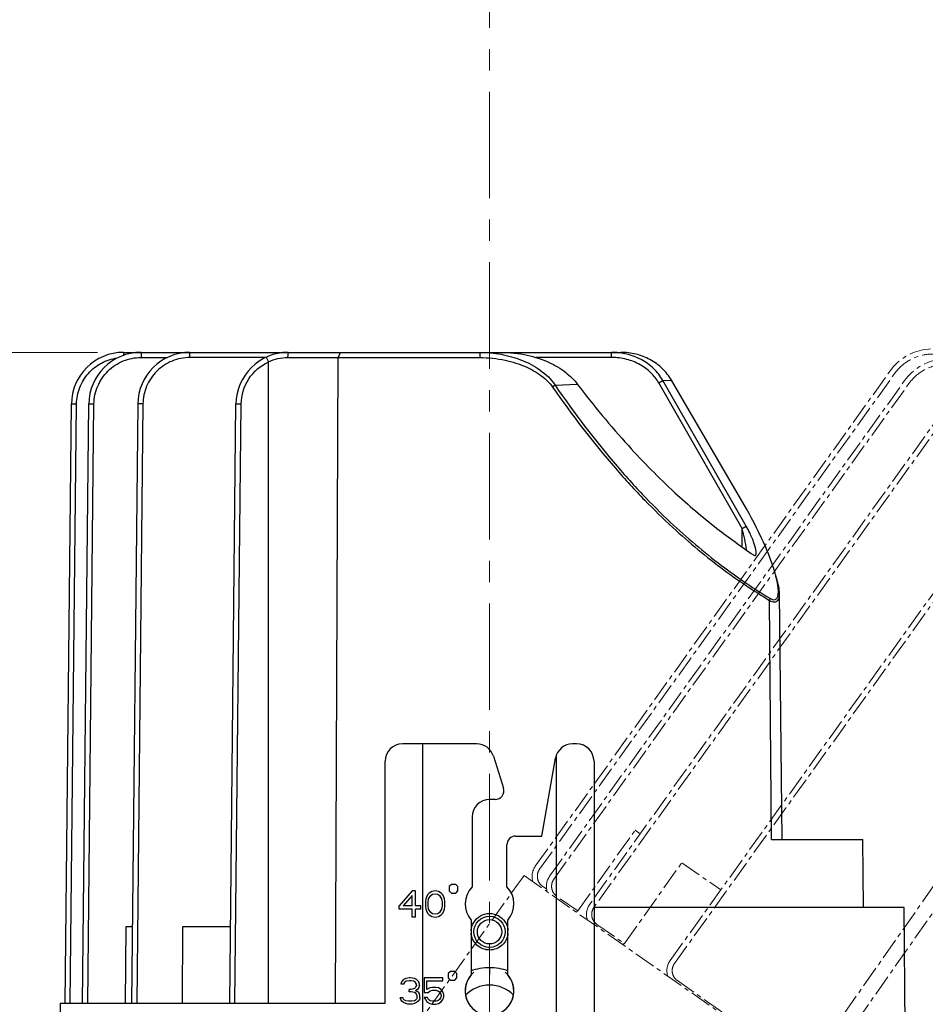
# Model space of a CAD drawing. Extents: x 4092 to 4532, y -4128 to -3515.
# Drawn here: x 4259 to 4311, y -3680 to -3624 of the extents above; entities that cross this region are included whole.
import ezdxf

# ---------------------------------------------------------------- set-up
doc = ezdxf.new("R2010")
doc.units = 0
doc.header["$LTSCALE"] = 16.335
doc.linetypes.add('CENTER', pattern=[0.6, 0.375, -0.075, 0.075, -0.075])
doc.layers.get('0').update_dxf_attribs({"linetype": 'CONTINUOUS'})
doc.layers.get('Defpoints').update_dxf_attribs({"linetype": 'CONTINUOUS'})
for name, color, linetype in [('02___PRT_ALL_AXES', 7, 'CONTINUOUS'), ('1026230_DXF_CONTINUOUS_LINE', 7, 'CONTINUOUS'), ('1037770_DXF_CONTINUOUS_LINE', 7, 'CONTINUOUS'), ('CHAMFER', 7, 'CONTINUOUS'), ('DRAFTS', 7, 'CONTINUOUS'), ('ROUNDS', 7, 'CONTINUOUS')]:
    doc.layers.add(name, color=color, linetype=linetype)
doc.layers.add('1实体粗线', color=7, linetype='CONTINUOUS', lineweight=30)
doc.layers.add('3中心线', color=1, linetype='CENTER', lineweight=5)
doc.styles.add('ROMANS', font='romans.shx')
doc.dimstyles.new('4', dxfattribs={"dimscale": 4, "dimtxt": 2.5, "dimasz": 2, "dimexe": 0.625, "dimexo": 0.625, "dimgap": 1.25, "dimtad": 0, "dimdec": 1, "dimzin": 9, "dimdsep": 46, "dimtxsty": 'ROMANS', "dimcen": 0, "dimclrd": 130, "dimclre": 130, "dimclrt": 140, "dimadec": 1, "dimazin": 2, "dimtfac": 1, "dimtdec": 1, "dimtofl": 0, "dimtmove": 0, "dimatfit": 3, "dimfxl": 0, "dimtolj": 1, "dimtzin": 0, "dimlwd": 15, "dimlwe": 15, "dimarcsym": 0})

# ---------------------------------------------------------------- blocks, each defined once
blk = doc.blocks.new('AGSDG')
at = {"layer": '1037770_DXF_CONTINUOUS_LINE', "color": 1, "linetype": 'CENTER', "lineweight": 13, "ltscale": 0.2}
for p, q in [((2.63, 56.87), (23.018, 85.347)), ((2.876, 56.697), (23.264, 85.175)), ((3.449, 56.296), (23.837, 84.773)), ((3.695, 56.124), (24.083, 84.601)), ((26.141, 83.16), (5.753, 54.683)), ((26.387, 82.988), (5.999, 54.511)), ((10.375, 51.447), (30.762, 79.924)), ((10.621, 51.275), (31.008, 79.752)), ((5.066, 54.301), (8.368, 58.943)), ((8.368, 58.943), (8.658, 58.74)), ((7.75, 52.421), (11.042, 57.071)), ((10.244, 33.947), (26.304, 56.883)), ((11.042, 57.071), (13.279, 55.504)), ((1.983, 56.334), (-5.76, 45.519)), ((1.983, 56.333), (18.044, 45.087)), ((10.938, 33.46), (26.999, 56.396)), ((3.29, 55.544), (3.044, 55.717)), ((5.066, 54.301), (3.863, 55.143)), ((6.167, 53.53), (7.75, 52.421)), ((14.941, 47.386), (10.788, 50.294))]:
    blk.add_line(p, q, dxfattribs=at)
for centre, radius, start, end in [((25.457, 83.6), 3, 55, 144.4), ((26.276, 83.027), 3, 55, 144.4), ((3.443, 56.287), 1, 144.4, 198.2269), ((4.262, 55.714), 1, 144.4, 198.2269), ((6.566, 54.101), 1, 144.4, 198.2336), ((11.188, 50.865), 1, 144.4, 198.2269)]:
    blk.add_arc(centre, radius, start, end, dxfattribs=at)
for centre, major_axis, start_param, end_param in [((17.829, 36.062), (12.888, 18.406), 1.224805, 1.229681), ((14.293, 31.012), (12.925, 18.459), 0.912557, 0.918326)]:
    blk.add_ellipse(centre, major_axis=major_axis, ratio=0.989527, start_param=start_param, end_param=end_param, dxfattribs=at)
for points, knots in [([(23.264, 85.175), (23.449, 85.435), (23.919, 85.89), (24.813, 86.284), (25.788, 86.341), (26.412, 86.149), (26.694, 86.004)], [0, 0, 0, 0, 0.250299, 0.500565, 0.750859, 1, 1, 1, 1]), ([(24.083, 84.601), (24.286, 84.886), (24.811, 85.379), (25.816, 85.76), (26.887, 85.73), (27.543, 85.441), (27.827, 85.241)], [0, 0, 0, 0, 0.250564, 0.501095, 0.751548, 1, 1, 1, 1]), ([(3.044, 55.717), (2.968, 55.769), (2.838, 55.906), (2.737, 56.169), (2.745, 56.451), (2.822, 56.623), (2.876, 56.697)], [0, 0, 0, 0, 0.250135, 0.500226, 0.750164, 1, 1, 1, 1]), ([(3.863, 55.143), (3.787, 55.195), (3.657, 55.333), (3.556, 55.596), (3.564, 55.877), (3.641, 56.05), (3.695, 56.124)], [0, 0, 0, 0, 0.250135, 0.500226, 0.750164, 1, 1, 1, 1]), ([(5.999, 54.511), (5.945, 54.437), (5.868, 54.264), (5.86, 53.982), (5.961, 53.719), (6.091, 53.582), (6.167, 53.53)], [0, 0, 0, 0, 0.250174, 0.50026, 0.750179, 1, 1, 1, 1]), ([(10.788, 50.294), (10.713, 50.346), (10.583, 50.483), (10.481, 50.746), (10.49, 51.028), (10.567, 51.201), (10.621, 51.275)], [0, 0, 0, 0, 0.250135, 0.500226, 0.750164, 1, 1, 1, 1])]:
    blk.add_open_spline(points, degree=3, knots=knots, dxfattribs=at)
blk = doc.blocks.new('*D5')
at = {"layer": '1实体粗线', "color": 130, "lineweight": 15}
blk.add_line((4286.24, -3609.883), (4286.24, -3603.814), dxfattribs=at)
for start, end in [(80.18628, 85.91207), (59.08793, 64.81372)]:
    blk.add_arc((4286.24, -3718.465), 112.151, start, end, dxfattribs=at)
at = {"layer": '1实体粗线', "color": 130}
for points in [[(4294.187, -3607.932), (4294.283, -3605.267), (4286.24, -3606.314)], [(4344.58, -3621.126), (4343.129, -3623.363), (4350.567, -3626.596)]]:
    blk.add_solid(points, dxfattribs=at)
at = {"layer": 'Defpoints', "color": 0}
for p in [(4286.24, -3612.383), (4330.661, -3615.486), (4350.636, -3626.497), (4286.24, -3718.465), (4286.24, -3771.028)]:
    blk.add_point(p, dxfattribs=at)
at = {"layer": '1实体粗线', "color": 140, "insert": (4319.964, -3611.505), "char_height": 10, "attachment_point": 5, "rotation": 342.5, "style": 'ROMANS'}
blk.add_mtext('\\A1;35\\M+5A1E3', dxfattribs=at)
blk = doc.blocks.new('*D6')
at = {"layer": '1实体粗线', "color": 130, "lineweight": 15}
for p, q in [((4263.722, -3642.665), (4197.403, -3642.665)), ((4199.903, -3650.665), (4199.903, -3662.196)), ((4199.903, -3748.965), (4199.903, -3737.434)), ((4237.74, -3756.965), (4197.403, -3756.965))]:
    blk.add_line(p, q, dxfattribs=at)
at = {"layer": '1实体粗线', "color": 130}
for points in [[(4198.57, -3650.665), (4201.237, -3650.665), (4199.903, -3642.665)], [(4198.57, -3748.965), (4201.237, -3748.965), (4199.903, -3756.965)]]:
    blk.add_solid(points, dxfattribs=at)
at = {"layer": 'Defpoints', "color": 0}
for p in [(4266.222, -3642.665), (4199.903, -3756.965), (4240.24, -3756.965)]:
    blk.add_point(p, dxfattribs=at)
at = {"layer": '1实体粗线', "color": 140, "insert": (4199.903, -3699.815), "char_height": 10, "attachment_point": 5, "rotation": 90, "style": 'ROMANS'}
blk.add_mtext('\\A1;115-120', dxfattribs=at)

msp = doc.modelspace()

# ---------------------------------------------------------------- linework, layer by layer
at = {"color": 7, "linetype": 'Continuous'}
for p, q in [((4284.053, -3673.24), (4283.928, -3673.365)), ((4284.303, -3673.24), (4284.053, -3673.24)), ((4284.428, -3673.365), (4284.303, -3673.24)), ((4281.803, -3673.615), (4281.053, -3674.476)), ((4281.99, -3673.615), (4281.803, -3673.615)), ((4281.99, -3674.476), (4281.99, -3673.615)), ((4282.678, -3673.838), (4282.615, -3673.966)), ((4282.771, -3673.742), (4282.678, -3673.838)), ((4282.928, -3673.647), (4282.771, -3673.742)), ((4282.865, -3673.87), (4282.959, -3673.806)), ((4283.115, -3673.615), (4282.928, -3673.647)), ((4282.959, -3673.806), (4283.115, -3673.774)), ((4283.303, -3673.647), (4283.115, -3673.615)), ((4283.115, -3673.774), (4283.271, -3673.806)), ((4283.271, -3673.806), (4283.365, -3673.87)), ((4283.459, -3673.742), (4283.303, -3673.647)), ((4283.553, -3673.838), (4283.459, -3673.742)), ((4283.615, -3673.966), (4283.553, -3673.838)), ((4283.928, -3673.365), (4283.928, -3673.615)), ((4283.928, -3673.615), (4284.053, -3673.74)), ((4284.053, -3673.74), (4284.303, -3673.74)), ((4284.303, -3673.74), (4284.428, -3673.615)), ((4284.428, -3673.615), (4284.428, -3673.365)), ((4281.803, -3673.87), (4281.271, -3674.476)), ((4281.803, -3674.476), (4281.803, -3673.87)), ((4282.584, -3674.061), (4282.553, -3674.221)), ((4282.553, -3674.221), (4282.553, -3674.508)), ((4282.615, -3673.966), (4282.584, -3674.061)), ((4282.709, -3674.253), (4282.74, -3674.061)), ((4282.709, -3674.476), (4282.709, -3674.253)), ((4282.74, -3674.061), (4282.865, -3673.87)), ((4283.365, -3673.87), (4283.49, -3674.061)), ((4283.49, -3674.061), (4283.521, -3674.253)), ((4283.521, -3674.253), (4283.521, -3674.476)), ((4283.646, -3674.061), (4283.615, -3673.966)), ((4283.678, -3674.221), (4283.646, -3674.061)), ((4283.678, -3674.508), (4283.678, -3674.221)), ((4281.053, -3674.668), (4281.053, -3674.476)), ((4281.803, -3674.668), (4281.053, -3674.668)), ((4281.803, -3674.476), (4281.271, -3674.476)), ((4281.803, -3675.115), (4281.803, -3674.668)), ((4282.303, -3674.476), (4281.99, -3674.476)), ((4281.99, -3675.115), (4281.99, -3674.668)), ((4282.303, -3674.668), (4281.99, -3674.668)), ((4282.303, -3674.668), (4282.303, -3674.476)), ((4282.553, -3674.508), (4282.584, -3674.668)), ((4282.584, -3674.668), (4282.615, -3674.764)), ((4282.615, -3674.764), (4282.678, -3674.891)), ((4282.678, -3674.891), (4282.771, -3674.987)), ((4282.74, -3674.668), (4282.709, -3674.476)), ((4282.865, -3674.859), (4282.74, -3674.668)), ((4282.771, -3674.987), (4282.928, -3675.083)), ((4282.959, -3674.923), (4282.865, -3674.859)), ((4283.115, -3674.955), (4282.959, -3674.923)), ((4283.271, -3674.923), (4283.115, -3674.955)), ((4283.365, -3674.859), (4283.271, -3674.923)), ((4283.303, -3675.083), (4283.459, -3674.987)), ((4283.49, -3674.668), (4283.365, -3674.859)), ((4283.459, -3674.987), (4283.553, -3674.891)), ((4283.521, -3674.476), (4283.49, -3674.668)), ((4283.553, -3674.891), (4283.615, -3674.764)), ((4283.615, -3674.764), (4283.646, -3674.668)), ((4283.646, -3674.668), (4283.678, -3674.508)), ((4281.99, -3675.115), (4281.803, -3675.115)), ((4282.928, -3675.083), (4283.115, -3675.115)), ((4283.115, -3675.115), (4283.303, -3675.083)), ((4283.99, -3678.24), (4283.865, -3678.365)), ((4283.865, -3678.365), (4283.865, -3678.615)), ((4284.24, -3678.24), (4283.99, -3678.24)), ((4284.365, -3678.365), (4284.24, -3678.24)), ((4284.365, -3678.615), (4284.365, -3678.365)), ((4281.178, -3678.838), (4281.146, -3678.966)), ((4281.303, -3678.71), (4281.178, -3678.838)), ((4281.428, -3678.647), (4281.303, -3678.71)), ((4281.365, -3678.87), (4281.303, -3678.966)), ((4281.459, -3678.806), (4281.365, -3678.87)), ((4281.646, -3678.615), (4281.428, -3678.647)), ((4281.615, -3678.774), (4281.459, -3678.806)), ((4281.74, -3678.774), (4281.615, -3678.774)), ((4281.709, -3678.615), (4281.646, -3678.615)), ((4281.928, -3678.647), (4281.709, -3678.615)), ((4281.896, -3678.806), (4281.74, -3678.774)), ((4281.99, -3678.87), (4281.896, -3678.806)), ((4282.053, -3678.71), (4281.928, -3678.647)), ((4282.053, -3678.966), (4281.99, -3678.87)), ((4282.178, -3678.838), (4282.053, -3678.71)), ((4282.209, -3678.966), (4282.178, -3678.838)), ((4282.49, -3678.615), (4282.49, -3679.444)), ((4283.553, -3678.615), (4282.49, -3678.615)), ((4282.646, -3679.285), (4282.646, -3678.774)), ((4282.646, -3678.774), (4283.553, -3678.774)), ((4283.553, -3678.774), (4283.553, -3678.615)), ((4283.865, -3678.615), (4283.99, -3678.74)), ((4283.99, -3678.74), (4284.24, -3678.74)), ((4284.24, -3678.74), (4284.365, -3678.615)), ((4281.303, -3678.966), (4281.146, -3678.966)), ((4281.615, -3679.412), (4281.615, -3679.285)), ((4281.74, -3679.285), (4281.615, -3679.285)), ((4281.74, -3679.412), (4281.615, -3679.412)), ((4281.928, -3679.221), (4281.74, -3679.285)), ((4281.928, -3679.444), (4281.74, -3679.412)), ((4281.99, -3679.157), (4281.928, -3679.221)), ((4282.021, -3679.508), (4281.928, -3679.444)), ((4282.053, -3679.029), (4281.99, -3679.157)), ((4282.115, -3679.253), (4281.99, -3679.349)), ((4282.146, -3679.412), (4281.99, -3679.349)), ((4282.084, -3679.636), (4282.021, -3679.508)), ((4282.053, -3679.029), (4282.053, -3678.966)), ((4282.178, -3679.157), (4282.115, -3679.253)), ((4282.209, -3679.508), (4282.146, -3679.412)), ((4282.209, -3679.029), (4282.178, -3679.157)), ((4282.209, -3679.029), (4282.209, -3678.966)), ((4282.24, -3679.636), (4282.209, -3679.508)), ((4282.49, -3679.444), (4282.709, -3679.444)), ((4282.803, -3679.189), (4282.646, -3679.285)), ((4282.709, -3679.444), (4282.834, -3679.349)), ((4282.959, -3679.157), (4282.803, -3679.189)), ((4282.834, -3679.349), (4282.959, -3679.317)), ((4283.146, -3679.157), (4282.959, -3679.157)), ((4282.959, -3679.317), (4283.146, -3679.317)), ((4283.303, -3679.189), (4283.146, -3679.157)), ((4283.146, -3679.317), (4283.271, -3679.349)), ((4283.271, -3679.349), (4283.365, -3679.412)), ((4283.459, -3679.285), (4283.303, -3679.189)), ((4283.365, -3679.412), (4283.428, -3679.508)), ((4283.428, -3679.508), (4283.459, -3679.604)), ((4283.553, -3679.412), (4283.459, -3679.285)), ((4283.615, -3679.572), (4283.553, -3679.412)), ((4281.146, -3679.859), (4281.115, -3679.764)), ((4281.271, -3679.764), (4281.115, -3679.764)), ((4281.209, -3679.955), (4281.146, -3679.859)), ((4281.303, -3680.019), (4281.209, -3679.955)), ((4281.303, -3679.827), (4281.271, -3679.764)), ((4281.365, -3679.891), (4281.303, -3679.827)), ((4281.428, -3680.083), (4281.303, -3680.019)), ((4281.428, -3679.923), (4281.365, -3679.891)), ((4281.584, -3679.955), (4281.428, -3679.923)), ((4281.553, -3680.115), (4281.428, -3680.083)), ((4281.771, -3679.955), (4281.584, -3679.955)), ((4281.928, -3679.923), (4281.771, -3679.955)), ((4281.928, -3680.083), (4281.803, -3680.115)), ((4281.99, -3679.891), (4281.928, -3679.923)), ((4282.053, -3680.019), (4281.928, -3680.083)), ((4282.053, -3679.827), (4281.99, -3679.891)), ((4282.084, -3679.764), (4282.053, -3679.827)), ((4282.146, -3679.955), (4282.053, -3680.019)), ((4282.084, -3679.764), (4282.084, -3679.636)), ((4282.209, -3679.859), (4282.146, -3679.955)), ((4282.24, -3679.764), (4282.209, -3679.859)), ((4282.24, -3679.764), (4282.24, -3679.636)), ((4282.49, -3679.732), (4282.553, -3679.859)), ((4282.678, -3679.732), (4282.49, -3679.732)), ((4282.553, -3679.859), (4282.646, -3679.987)), ((4282.646, -3679.987), (4282.803, -3680.083)), ((4282.74, -3679.859), (4282.678, -3679.732)), ((4282.834, -3679.923), (4282.74, -3679.859)), ((4282.803, -3680.083), (4282.959, -3680.115)), ((4282.959, -3679.955), (4282.834, -3679.923)), ((4283.146, -3679.955), (4282.959, -3679.955)), ((4283.271, -3679.923), (4283.146, -3679.955)), ((4283.146, -3680.115), (4283.303, -3680.083)), ((4283.365, -3679.859), (4283.271, -3679.923)), ((4283.303, -3680.083), (4283.459, -3679.987)), ((4283.428, -3679.764), (4283.365, -3679.859)), ((4283.459, -3679.668), (4283.428, -3679.764)), ((4283.459, -3679.604), (4283.459, -3679.668)), ((4283.459, -3679.987), (4283.553, -3679.859)), ((4283.553, -3679.859), (4283.615, -3679.7)), ((4283.615, -3679.7), (4283.615, -3679.572)), ((4281.803, -3680.115), (4281.553, -3680.115)), ((4282.959, -3680.115), (4283.146, -3680.115))]:
    msp.add_line(p, q, dxfattribs=at)
at = {"layer": '02___PRT_ALL_AXES', "color": 7, "linetype": 'Continuous'}
msp.add_arc((4286.24, -3680.965), 1.936, 44.635, 135.365, dxfattribs=at)
at = {"layer": '1026230_DXF_CONTINUOUS_LINE', "color": 7, "linetype": 'Continuous'}
msp.add_arc((4286.24, -3679.365), 1.4, 130.0052, 49.9948, dxfattribs=at)
at = {"layer": '3中心线'}
msp.add_line((4286.24, -3771.028), (4286.24, -3612.383), dxfattribs=at)
at = {"layer": 'CHAMFER', "color": 7, "linetype": 'Continuous'}
for p, q in [((4265.222, -3642.665), (4265.222, -3642.856)), ((4265.222, -3642.665), (4293.788, -3642.665)), ((4266.222, -3642.665), (4266.222, -3642.961)), ((4269.035, -3642.961), (4269.035, -3642.665)), ((4274.676, -3642.665), (4274.643, -3642.961)), ((4277.66, -3642.665), (4277.54, -3642.961)), ((4285.687, -3642.665), (4285.679, -3642.961)), ((4293.249, -3642.961), (4293.249, -3642.665)), ((4266.222, -3642.961), (4267.735, -3642.961)), ((4273.384, -3642.961), (4269.035, -3642.961)), ((4273.415, -3642.942), (4273.542, -3643.212)), ((4273.542, -3680.065), (4273.542, -3643.212)), ((4274.643, -3642.961), (4285.679, -3642.961)), ((4277.384, -3680.065), (4277.54, -3642.961)), ((4293.249, -3642.961), (4288.89, -3642.961)), ((4295.961, -3644.425), (4296.199, -3644.291)), ((4300.749, -3652.795), (4295.961, -3644.425)), ((4296.199, -3644.291), (4296.691, -3644.27)), ((4300.986, -3652.661), (4296.199, -3644.291)), ((4300.991, -3651.656), (4296.691, -3644.27)), ((4290.002, -3644.548), (4289.859, -3644.657)), ((4290.002, -3644.548), (4291.282, -3644.495)), ((4261.862, -3680.065), (4262.222, -3645.633)), ((4262.162, -3680.065), (4262.522, -3645.633)), ((4262.222, -3645.633), (4262.522, -3645.633)), ((4262.862, -3680.065), (4263.222, -3645.633)), ((4263.162, -3680.065), (4263.522, -3645.633)), ((4263.222, -3645.633), (4263.522, -3645.633)), ((4266.035, -3645.633), (4265.674, -3680.065)), ((4266.335, -3645.633), (4265.974, -3680.065)), ((4266.335, -3645.633), (4266.035, -3645.633)), ((4271.316, -3680.065), (4271.677, -3645.633)), ((4271.616, -3680.065), (4271.977, -3645.633)), ((4271.677, -3645.633), (4271.977, -3645.633)), ((4300.749, -3652.795), (4300.986, -3652.661)), ((4300.749, -3653.839), (4300.749, -3652.795)), ((4302.338, -3656.796), (4302.328, -3656.926)), ((4302.433, -3670.665), (4302.328, -3656.926)), ((4282.395, -3692.865), (4282.417, -3665.165)), ((4265.334, -3680.065), (4265.366, -3675.665)), ((4268.607, -3680.065), (4268.63, -3675.665)), ((4286.24, -3677.012), (4286.24, -3676.865)), ((4286.24, -3678.01), (4286.24, -3678.415))]:
    msp.add_line(p, q, dxfattribs=at)
msp.add_lwpolyline([(4302.732, -3655.671), (4302.717, -3655.62), (4302.674, -3655.467), (4302.668, -3655.447)], dxfattribs=at)
for radius in [0.9, 0.7]:
    msp.add_circle((4286.24, -3675.965), radius, dxfattribs=at)
for centre, radius, start, end in [((4265.222, -3645.665), 3, 90, 179.4), ((4266.222, -3645.665), 3, 90, 179.4), ((4269.035, -3645.665), 3, 90, 179.4), ((4274.676, -3645.665), 3, 90, 179.4), ((4296.059, -3657.25), 6.85, 13.8103, 15.2635), ((4296.705, -3657.091), 6.185, 13.2421, 13.8033)]:
    msp.add_arc(centre, radius, start, end, dxfattribs=at)
for points, knots in [([(4285.687, -3642.665), (4286.093, -3642.665), (4286.908, -3642.74), (4288.089, -3643.073), (4289.177, -3643.635), (4289.783, -3644.208), (4290.002, -3644.548)], [0, 0, 0, 0, 0.250278, 0.500785, 0.750859, 1, 1, 1, 1]), ([(4286.905, -3642.665), (4287.409, -3642.665), (4288.354, -3642.771), (4289.611, -3643.18), (4290.595, -3643.748), (4291.097, -3644.237), (4291.282, -3644.495)], [0, 0, 0, 0, 0.308779, 0.577769, 0.805225, 1, 1, 1, 1]), ([(4296.199, -3644.291), (4296.055, -3644.035), (4295.687, -3643.565), (4294.963, -3643.047), (4294.131, -3642.734), (4293.542, -3642.665), (4293.249, -3642.665)], [0, 0, 0, 0, 0.249931, 0.499901, 0.74992, 1, 1, 1, 1]), ([(4296.691, -3644.27), (4296.548, -3644.02), (4296.184, -3643.559), (4295.473, -3643.047), (4294.656, -3642.734), (4294.076, -3642.665), (4293.788, -3642.665)], [0, 0, 0, 0, 0.249978, 0.499968, 0.74998, 1, 1, 1, 1]), ([(4262.522, -3645.633), (4262.525, -3645.314), (4262.648, -3644.671), (4263.156, -3643.836), (4263.921, -3643.23), (4264.542, -3643.029), (4264.857, -3642.986)], [0, 0, 0, 0, 0.250299, 0.500565, 0.750859, 1, 1, 1, 1]), ([(4263.522, -3645.633), (4263.525, -3645.284), (4263.673, -3644.578), (4264.277, -3643.69), (4265.172, -3643.099), (4265.875, -3642.961), (4266.222, -3642.961)], [0, 0, 0, 0, 0.250564, 0.501095, 0.751547, 1, 1, 1, 1]), ([(4269.035, -3642.961), (4268.685, -3642.961), (4267.978, -3643.101), (4267.083, -3643.696), (4266.484, -3644.584), (4266.337, -3645.286), (4266.335, -3645.633)], [0, 0, 0, 0, 0.25053, 0.501033, 0.751485, 1, 1, 1, 1]), ([(4271.977, -3645.633), (4271.981, -3645.132), (4272.284, -3644.115), (4273.088, -3643.421), (4273.542, -3643.212)], [0, 0, 0, 0, 0.500504, 1, 1, 1, 1]), ([(4273.542, -3643.212), (4273.712, -3643.13), (4274.074, -3643.004), (4274.454, -3642.962), (4274.643, -3642.961)], [0, 0, 0, 0, 0.499484, 1, 1, 1, 1]), ([(4285.679, -3642.961), (4286.169, -3642.962), (4287.08, -3643.058), (4288.288, -3643.437), (4289.221, -3643.959), (4289.69, -3644.416), (4289.859, -3644.657)], [0, 0, 0, 0, 0.316009, 0.585186, 0.810757, 1, 1, 1, 1]), ([(4295.961, -3644.425), (4295.84, -3644.212), (4295.524, -3643.809), (4294.888, -3643.338), (4294.109, -3643.032), (4293.539, -3642.961), (4293.249, -3642.961)], [0, 0, 0, 0, 0.227917, 0.470963, 0.729239, 1, 1, 1, 1]), ([(4289.859, -3644.657), (4290.98, -3646.272), (4292.689, -3648.501), (4295.083, -3651.119), (4297.131, -3653.116), (4299.496, -3655.085), (4301.433, -3656.384), (4302.328, -3656.926)], [0, 0, 0, 0, 0.334831, 0.477007, 0.603682, 0.821803, 1, 1, 1, 1]), ([(4290.002, -3644.548), (4291.108, -3646.162), (4292.797, -3648.389), (4295.164, -3651.004), (4297.19, -3652.997), (4299.532, -3654.962), (4301.451, -3656.256), (4302.338, -3656.796)], [0, 0, 0, 0, 0.335237, 0.477463, 0.604118, 0.822062, 1, 1, 1, 1]), ([(4291.282, -3644.495), (4292.209, -3645.712), (4293.99, -3647.876), (4296.698, -3650.621), (4299.127, -3652.695), (4300.686, -3653.823), (4301.406, -3654.308)], [0, 0, 0, 0, 0.324116, 0.592786, 0.815999, 1, 1, 1, 1]), ([(4302.668, -3655.447), (4302.602, -3655.205), (4302.429, -3654.671), (4301.917, -3653.384), (4301.404, -3652.369), (4300.991, -3651.656)], [0, 0, 0, 0, 0.181484, 0.404599, 1, 1, 1, 1]), ([(4301.004, -3654.02), (4300.978, -3653.815), (4300.904, -3653.404), (4300.807, -3652.997), (4300.749, -3652.795)], [0, 0, 0, 0, 0.49558, 1, 1, 1, 1]), ([(4301.503, -3654.337), (4301.514, -3654.334), (4301.536, -3654.32), (4301.553, -3654.282), (4301.562, -3654.233), (4301.563, -3654.147), (4301.544, -3654.015), (4301.499, -3653.829), (4301.426, -3653.603), (4301.32, -3653.332), (4301.175, -3653.01), (4301.056, -3652.783), (4300.986, -3652.661)], [0, 0, 0, 0, 0.018413, 0.040046, 0.067082, 0.099742, 0.181811, 0.286834, 0.41683, 0.575312, 0.767489, 1, 1, 1, 1]), ([(4301.406, -3654.308), (4301.416, -3654.314), (4301.444, -3654.331), (4301.481, -3654.343), (4301.503, -3654.337)], [0, 0, 0, 0, 0.322768, 1, 1, 1, 1]), ([(4302.828, -3656.348), (4302.827, -3656.299), (4302.81, -3656.072), (4302.767, -3655.848), (4302.726, -3655.674)], [0, 0, 0, 0, 0.213535, 1, 1, 1, 1]), ([(4302.894, -3656.53), (4302.893, -3656.393), (4302.852, -3656.102), (4302.777, -3655.82), (4302.732, -3655.671)], [0, 0, 0, 0, 0.468668, 1, 1, 1, 1]), ([(4302.328, -3656.926), (4302.371, -3656.948), (4302.454, -3656.985), (4302.576, -3657.015), (4302.685, -3657.006), (4302.805, -3656.939), (4302.887, -3656.763), (4302.895, -3656.613), (4302.894, -3656.53)], [0, 0, 0, 0, 0.159486, 0.294617, 0.407963, 0.509972, 0.727838, 1, 1, 1, 1]), ([(4302.338, -3656.796), (4302.428, -3656.852), (4302.576, -3656.914), (4302.711, -3656.835), (4302.758, -3656.777), (4302.794, -3656.698), (4302.808, -3656.638), (4302.814, -3656.604)], [0, 0, 0, 0, 0.498402, 0.599947, 0.711048, 0.842659, 1, 1, 1, 1]), ([(4302.814, -3656.604), (4302.818, -3656.586), (4302.83, -3656.501), (4302.831, -3656.414), (4302.828, -3656.348)], [0, 0, 0, 0, 0.222848, 1, 1, 1, 1]), ([(4285.331, -3675.42), (4285.424, -3675.267), (4285.696, -3675.006), (4286.061, -3674.91), (4286.24, -3674.912)], [0, 0, 0, 0, 0.499757, 1, 1, 1, 1]), ([(4286.24, -3674.912), (4286.412, -3674.911), (4286.759, -3674.997), (4287.026, -3675.235), (4287.121, -3675.376)], [0, 0, 0, 0, 0.502124, 1, 1, 1, 1]), ([(4287.121, -3675.376), (4287.147, -3675.414), (4287.239, -3675.57), (4287.29, -3675.751), (4287.299, -3675.887)], [0, 0, 0, 0, 0.251945, 1, 1, 1, 1]), ([(4285.18, -3675.89), (4285.182, -3675.87), (4285.189, -3675.794), (4285.205, -3675.719), (4285.222, -3675.665)], [0, 0, 0, 0, 0.253645, 1, 1, 1, 1]), ([(4286.24, -3677.012), (4286.109, -3677.013), (4285.844, -3676.962), (4285.503, -3676.752), (4285.263, -3676.432), (4285.192, -3676.175), (4285.182, -3676.046)], [0, 0, 0, 0, 0.251724, 0.503026, 0.751979, 1, 1, 1, 1]), ([(4287.299, -3676.039), (4287.29, -3676.169), (4287.22, -3676.427), (4286.98, -3676.75), (4286.637, -3676.961), (4286.371, -3677.014), (4286.24, -3677.012)], [0, 0, 0, 0, 0.24789, 0.497431, 0.750178, 1, 1, 1, 1])]:
    msp.add_open_spline(points, degree=3, knots=knots, dxfattribs=at)
for points in [[(4285.222, -3675.665), (4285.247, -3675.579), (4285.284, -3675.496), (4285.331, -3675.42)], [(4285.182, -3678.199), (4285.518, -3678.075), (4285.882, -3678.009), (4286.24, -3678.01)], [(4286.24, -3678.01), (4286.598, -3678.009), (4286.962, -3678.075), (4287.298, -3678.199)]]:
    msp.add_open_spline(points, degree=3, dxfattribs=at)
at = {"layer": 'DRAFTS', "color": 7, "linetype": 'Continuous'}
for p, q in [((4303.042, -3670.665), (4302.894, -3656.53)), ((4285.24, -3669.365), (4285.24, -3673.385)), ((4302.433, -3670.665), (4307.675, -3670.665)), ((4307.727, -3674.565), (4307.675, -3670.665)), ((4292.24, -3674.565), (4292.24, -3693.165)), ((4310.045, -3674.565), (4292.24, -3674.565)), ((4310.268, -3695.837), (4310.045, -3674.565)), ((4285.19, -3675.291), (4285.19, -3678.439)), ((4287.29, -3678.439), (4287.29, -3675.291)), ((4265.366, -3675.665), (4265.72, -3675.665)), ((4268.63, -3675.665), (4271.362, -3675.665)), ((4261.577, -3680.065), (4261.443, -3692.865)), ((4261.577, -3680.065), (4280.24, -3680.065))]:
    msp.add_line(p, q, dxfattribs=at)
for centre, radius, start, end in [((4286.24, -3669.365), 1, 90, 180), ((4286.24, -3674.365), 1.4, 135.5847, 221.4096), ((4286.24, -3674.365), 1.4, 318.5904, 44.4153), ((4286.24, -3679.365), 1.4, 138.5904, 41.4096)]:
    msp.add_arc(centre, radius, start, end, dxfattribs=at)
at = {"layer": 'ROUNDS', "color": 7, "linetype": 'Continuous'}
for p, q in [((4285.505, -3665.165), (4281.24, -3665.165)), ((4291.24, -3665.165), (4291.014, -3665.165)), ((4286.459, -3665.866), (4287.037, -3667.715)), ((4290.063, -3665.853), (4290.092, -3700.098)), ((4280.24, -3680.065), (4280.24, -3666.165)), ((4289.24, -3670.465), (4290.029, -3665.991)), ((4292.24, -3666.165), (4292.24, -3674.565)), ((4286.56, -3668.365), (4286.24, -3668.365)), ((4287.74, -3670.465), (4289.24, -3670.465)), ((4287.24, -3673.385), (4287.24, -3670.965))]:
    msp.add_line(p, q, dxfattribs=at)
for centre, radius, start, end in [((4281.24, -3666.165), 1, 90, 180), ((4285.505, -3666.165), 1, 17.354, 90), ((4291.014, -3666.165), 1, 90, 170), ((4291.24, -3666.165), 1, 0, 90), ((4286.56, -3667.865), 0.5, 270, 17.354), ((4287.74, -3670.965), 0.5, 90, 180)]:
    msp.add_arc(centre, radius, start, end, dxfattribs=at)

# ---------------------------------------------------------------- block references
at = {"layer": '1实体粗线'}
msp.add_blockref('AGSDG', (4286.24, -3729.065), dxfattribs=at)

# ---------------------------------------------------------------- dimensions: what is measured, and where the dimension line sits
dim = msp.add_angular_dim_2l(base=(4330.661, -3615.486), line1=((4286.24, -3718.465), (4350.636, -3626.497)), line2=((4286.24, -3771.028), (4286.24, -3612.383)), dimstyle='4', dxfattribs=at)
dim.commit()
dim.dimension.update_dxf_attribs({"geometry": '*D5', "text_midpoint": (4319.964, -3611.505)})
dim = msp.add_linear_dim(base=(4199.903, -3756.965), p1=(4266.222, -3642.665), p2=(4240.24, -3756.965), angle=90, text='115-120', dimstyle='4', dxfattribs=at)
dim.commit()
dim.dimension.update_dxf_attribs({"geometry": '*D6', "text_midpoint": (4199.903, -3699.815), "dimtype": 128})

doc.saveas('drawing.dxf')
